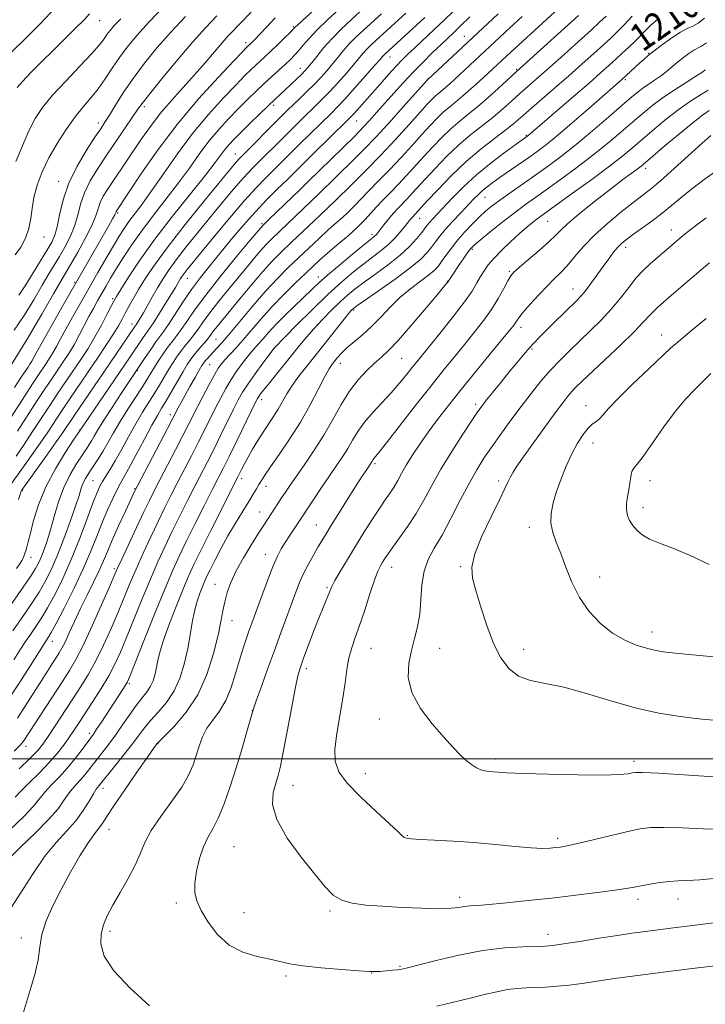
# Model space of a CAD drawing. Extents: x 2192300 to 2195200, y 312300 to 315200.
# Drawn here: x 2194232 to 2194431, y 313429 to 313715 of the extents above; entities that cross this region are included whole.
import ezdxf
from ezdxf.enums import TextEntityAlignment as Align

# ---------------------------------------------------------------- set-up
doc = ezdxf.new("R2010")
doc.units = 0
doc.header["$MEASUREMENT"] = 0
for name, color, linetype, lineweight in [('32000', 7, 'Continuous', 0), ('DTM SPOT ELEVATION', 2, 'Continuous', 13), ('INDEX CONTOUR', 41, 'Continuous', 13), ('INDEX CONTOUR LABEL', 244, 'Continuous', 0), ('INTERMEDIATE CONTOUR', 44, 'Continuous', 0)]:
    doc.layers.add(name, color=color, linetype=linetype, lineweight=lineweight)
doc.styles.add('Style-ITALICS', font='ITALICS.shx')

msp = doc.modelspace()

# ---------------------------------------------------------------- linework, layer by layer
at = {"layer": '32000', "flags": 128}
msp.add_lwpolyline([(2195000, 313500), (2192500, 313500)], dxfattribs=at)
at = {"layer": 'DTM SPOT ELEVATION'}
for p in [(2194255.33, 313714.47, 1168.79), (2194311.56, 313712.74, 1181.79), (2194361.3, 313709.85, 1197.3), (2194297.77, 313708.07, 1179.56), (2194339.63, 313703.85, 1192.72), (2194414.77, 313704.91, 1211.9), (2194313.65, 313700.64, 1185.34), (2194376.46, 313700.32, 1203.83), (2194350.67, 313697.51, 1197.96), (2194407.96, 313697.35, 1212.22), (2194268.34, 313689.48, 1176.36), (2194305.93, 313689.86, 1186.39), (2194255.01, 313684.67, 1173.5), (2194330, 313685.32, 1194.84), (2194379.25, 313681.15, 1209.84), (2194294.75, 313675.69, 1187.25), (2194413.87, 313671.56, 1220.46), (2194243.44, 313667.75, 1173.41), (2194324.4, 313662.6, 1200.04), (2194367.3, 313663.1, 1212.88), (2194260.57, 313658.54, 1180.2), (2194302.47, 313655.45, 1195.8), (2194348.28, 313657.01, 1208.76), (2194385.46, 313656.17, 1218.9), (2194334.47, 313652.38, 1205.59), (2194421.4, 313653.59, 1225.4), (2194239.24, 313651.62, 1172.63), (2194363.54, 313647.97, 1216.25), (2194408.12, 313648.56, 1224.49), (2194374.33, 313641.61, 1219.79), (2194248.08, 313638.46, 1179.78), (2194280.79, 313639.57, 1192.74), (2194318.84, 313640.01, 1205.4), (2194356.32, 313638.75, 1215.93), (2194392.82, 313636.45, 1223.3), (2194259.15, 313633.64, 1185.76), (2194329.14, 313630.37, 1212.22), (2194264.79, 313626.29, 1189.44), (2194377.69, 313625.31, 1222.52), (2194289.13, 313621.86, 1200.99), (2194418.55, 313623.15, 1229.31), (2194306.16, 313619.4, 1208.03), (2194380.91, 313619.03, 1224.23), (2194343.04, 313616.31, 1216.94), (2194266.35, 313612.76, 1194.11), (2194287.34, 313614.5, 1202.96), (2194325.24, 313614.91, 1214.63), (2194302.43, 313604.36, 1210.52), (2194364.55, 313602.98, 1223.63), (2194396.57, 313602.58, 1229.32), (2194275.91, 313600.03, 1201.53), (2194249.61, 313595.6, 1191.95), (2194398.59, 313591.78, 1230.69), (2194335.35, 313585.77, 1220.28), (2194253.48, 313580.79, 1197.03), (2194296.59, 313581.35, 1212.5), (2194415.12, 313580.77, 1232.64), (2194232.95, 313577.93, 1190.14), (2194265.51, 313578.47, 1201.86), (2194303.71, 313579.2, 1214.6), (2194371.24, 313580.69, 1227.63), (2194413.14, 313573, 1232.49), (2194301.86, 313571.74, 1215.21), (2194318.24, 313567.95, 1219.18), (2194380.13, 313567.25, 1229.53), (2194235.42, 313558.55, 1192.65), (2194303.49, 313559.37, 1217.31), (2194259.64, 313555.25, 1203.7), (2194340.17, 313555.63, 1224.67), (2194360.21, 313555.86, 1227.83), (2194400.58, 313552.85, 1230.6), (2194288.85, 313550.72, 1215.27), (2194321.38, 313549.7, 1221.81), (2194293.8, 313540.18, 1216.71), (2194415.79, 313536.88, 1230.59), (2194241.67, 313534.18, 1200.67), (2194354.13, 313532.14, 1226.81), (2194334.13, 313532.06, 1224.88), (2194378.52, 313531.81, 1228.68), (2194315.42, 313526.22, 1222.42), (2194263.97, 313521.86, 1210.24), (2194299.7, 313514.04, 1219.97), (2194336.61, 313511.6, 1225.48), (2194252.38, 313507.4, 1209.59), (2194234.01, 313503.65, 1204.55), (2194272.27, 313504.42, 1216.08), (2194370.3, 313499.94, 1226.36), (2194410.5, 313499.3, 1226.39), (2194332.54, 313495.72, 1224.72), (2194311.49, 313492.31, 1222.8), (2194256.37, 313491.47, 1214.54), (2194258.05, 313479.49, 1216.73), (2194344.72, 313477.8, 1224.1), (2194388.33, 313476.94, 1224.37), (2194294.34, 313474.47, 1221.08), (2194277.61, 313458.16, 1219.59), (2194359.91, 313459.79, 1222.42), (2194411.67, 313459.22, 1221.54), (2194423.29, 313459.28, 1221.31), (2194297.25, 313455.27, 1220.9), (2194322.23, 313455.77, 1221.76), (2194258.36, 313449.89, 1218.35), (2194232.63, 313447.99, 1215.45), (2194385.58, 313449.04, 1220.58), (2194334.31, 313437.75, 1219.96), (2194342.57, 313439.71, 1220.15), (2194309.51, 313436.87, 1219.68)]:
    msp.add_point(p, dxfattribs=at)
at = {"layer": 'INDEX CONTOUR', "flags": 128}
for points, elevation in [([(2194378.048, 313715.638), (2194374.457, 313712.337), (2194358.481, 313697.4159), (2194357.024, 313696.078), (2194355.815, 313695.016), (2194353.826, 313693.397), (2194352.929, 313692.63), (2194351.965, 313691.697), (2194350.597, 313690.238), (2194348.432, 313687.845), (2194345.2151, 313684.2691), (2194341.239, 313679.903), (2194336.938, 313675.3009), (2194332.654, 313670.894), (2194328.361, 313666.633), (2194323.94, 313662.347), (2194319.361, 313657.957), (2194311.095, 313650.082), (2194308.063, 313647.174), (2194305.452, 313644.543), (2194302.709, 313641.54), (2194299.464, 313637.747), (2194296.078, 313633.664), (2194289.485, 313625.603), (2194288.539, 313624.4079), (2194287.245, 313622.669), (2194286.451, 313621.671), (2194284.054, 313618.878), (2194282.829, 313617.414), (2194281.808, 313616.075), (2194280.818, 313614.585), (2194279.603, 313612.568), (2194274.631, 313603.977), (2194273.358, 313601.847), (2194272.135, 313599.776), (2194270.551, 313596.938), (2194268.351, 313592.831), (2194265.916, 313588.232), (2194263.782, 313584.238), (2194262.33, 313581.62), (2194261.325, 313579.855), (2194260.376, 313578.093), (2194259.177, 313575.652), (2194257.7539, 313572.532), (2194256.217, 313568.898), (2194254.622, 313564.866), (2194252.813, 313560.34), (2194250.582, 313555.176), (2194247.847, 313549.409), (2194245.042, 313543.818), (2194242.729, 313539.362), (2194241.318, 313536.7299), (2194240.617, 313535.503), (2194239.953, 313534.512), (2194239.252, 313533.424), (2194235.298, 313527.1461), (2194232.177, 313522.244), (2194228.94, 313517.307)], 1200), ([(2194306.316, 313715.267), (2194303.718, 313712.503), (2194300.343, 313708.891), (2194299.568, 313708.0919), (2194297.94, 313706.539), (2194296.856, 313705.4229), (2194294.309, 313702.773), (2194289.839, 313698.06), (2194284.065, 313691.692), (2194277.874, 313684.309), (2194272.0759, 313676.612), (2194267.17, 313669.55), (2194263.578, 313664.133), (2194260.194, 313658.986), (2194260.112, 313658.82), (2194260.027, 313658.608), (2194259.765, 313658.068), (2194259.119, 313656.87), (2194257.944, 313654.782), (2194244.503, 313631.292), (2194241.37, 313625.783), (2194238.775, 313621.185), (2194237.123, 313618.207), (2194235.633, 313615.48), (2194235.115, 313614.62), (2194234.584, 313613.804), (2194233.426, 313612.096), (2194232.429, 313610.586), (2194230.679, 313607.883)], 1180), ([(2194344.291, 313716.5941), (2194335.573, 313708.696), (2194333.996, 313707.228), (2194332.833, 313706.055), (2194331.801, 313704.891), (2194329.089, 313701.6429), (2194326.992, 313699.21), (2194324.574, 313696.482), (2194322.158, 313693.848), (2194319.996, 313691.604), (2194318.053, 313689.679), (2194314.39, 313686.133), (2194312.403, 313684.184), (2194310.1, 313681.8999), (2194300.08, 313671.895), (2194298.29, 313670.06), (2194296.302, 313667.865), (2194293.787, 313664.915), (2194290.787, 313661.296), (2194283.913, 313652.902), (2194280.516, 313648.6939), (2194277.59, 313644.95), (2194275.37, 313641.91), (2194273.664, 313639.336), (2194272.176, 313636.871), (2194270.683, 313634.271), (2194268.048, 313629.582), (2194267.162, 313628.042), (2194266.566, 313627.0449), (2194265.949, 313626.087), (2194265.405, 313625.315), (2194256.591, 313612.342), (2194248.062, 313599.84), (2194244.7, 313594.85), (2194242.752, 313592.044), (2194240.036, 313588.219), (2194232.703, 313577.996), (2194232.569, 313577.771), (2194232.474, 313577.524), (2194232.266, 313576.836), (2194231.845, 313575.326)], 1190), ([(2194417.331, 313714.766), (2194415.465, 313713.193), (2194413.82, 313711.63), (2194410.715, 313708.4399), (2194408.978, 313706.733), (2194407.119, 313704.9731), (2194405.216, 313703.213), (2194403.2531, 313701.425), (2194400.836, 313699.268), (2194397.474, 313696.32), (2194392.945, 313692.389), (2194379.681, 313680.952), (2194376.322, 313678.542), (2194373.124, 313676.22), (2194369.068, 313673.145), (2194364.831, 313669.669), (2194360.99, 313666.134), (2194357.734, 313662.847), (2194352.017, 313656.7519), (2194351.1501, 313655.791), (2194350.5, 313655.007), (2194348.8799, 313652.915), (2194347.433, 313651.136), (2194345.375, 313648.884), (2194342.625, 313646.31), (2194339.204, 313643.577), (2194335.5509, 313640.9), (2194332.213, 313638.506), (2194329.571, 313636.5269), (2194327.365, 313634.714), (2194325.173, 313632.722), (2194322.687, 313630.307), (2194320.066, 313627.633), (2194317.583, 313624.966), (2194315.423, 313622.488), (2194313.406, 313620.04), (2194304.347, 313608.853), (2194302.949, 313607.096), (2194302.105, 313605.996), (2194301.612, 313605.307), (2194301.239, 313604.707), (2194300.649, 313603.568), (2194299.476, 313601.184), (2194295.148, 313592.336), (2194292.949, 313587.869), (2194291.288, 313584.545), (2194288.117, 313578.321), (2194285.771, 313573.69), (2194283.108, 313568.392), (2194280.59, 313563.326), (2194278.524, 313559.053), (2194276.581, 313554.764), (2194274.278, 313549.307), (2194271.328, 313542.032), (2194268.235, 313534.277), (2194265.7, 313527.882), (2194264.217, 313524.172), (2194263.45, 313522.418), (2194262.857, 313521.3799), (2194261.992, 313520.03), (2194255.893, 313510.696), (2194254.491, 313508.575), (2194253.547, 313507.1889), (2194252.775, 313506.116), (2194250.2609, 313502.676), (2194248.289, 313500.083), (2194246.032, 313497.349), (2194243.666, 313494.784), (2194241.405, 313492.453), (2194239.472, 313490.362), (2194236.165, 313486.246), (2194233.425, 313483.309), (2194229.269, 313479.365)], 1210), ([(2194261.473, 313715.025), (2194259.613, 313713.034), (2194258.3829, 313711.595), (2194257.497, 313710.411), (2194256.634, 313709.164), (2194255.326, 313707.458), (2194253.069, 313704.875), (2194249.586, 313701.187), (2194245.511, 313696.915), (2194241.703, 313692.771), (2194238.813, 313689.248), (2194236.644, 313685.982), (2194234.79, 313682.3951), (2194232.923, 313678.105), (2194231.038, 313673.5261)], 1170), ([(2194432.338, 313688.345), (2194430.434, 313687.025), (2194427.674, 313684.888), (2194423.809, 313681.708), (2194419.595, 313678.156), (2194413.856, 313673.264), (2194412.571, 313672.202), (2194411.419, 313671.321), (2194409.742, 313670.085), (2194407.321, 313668.284), (2194404.043, 313665.789), (2194399.952, 313662.595), (2194395.696, 313659.184), (2194392.078, 313656.159), (2194389.629, 313653.929), (2194387.796, 313652.118), (2194385.759, 313650.156), (2194382.957, 313647.661), (2194379.878, 313645.018), (2194377.272, 313642.8), (2194375.672, 313641.375), (2194374.731, 313640.284), (2194373.885, 313638.863), (2194372.675, 313636.616), (2194371.063, 313633.731), (2194369.117, 313630.567), (2194366.897, 313627.405), (2194364.436, 313624.227), (2194361.761, 313620.941), (2194358.856, 313617.411), (2194355.541, 313613.343), (2194351.592, 313608.405), (2194346.967, 313602.511), (2194338.618, 313591.791), (2194336.394, 313588.985), (2194334.966, 313587.248), (2194334.735, 313586.921), (2194334.377, 313586.312), (2194334.179, 313586), (2194332.71, 313583.809), (2194331.583, 313582.078), (2194329.8811, 313579.4151), (2194327.549, 313575.723), (2194324.989, 313571.6411), (2194322.713, 313567.989), (2194321.088, 313565.354), (2194319.894, 313563.375), (2194318.763, 313561.456), (2194317.421, 313559.14), (2194315.966, 313556.519), (2194314.591, 313553.823), (2194313.424, 313551.193), (2194312.336, 313548.411), (2194307.968, 313536.636), (2194306.085, 313531.509), (2194304.124, 313526.077), (2194302.319, 313521.016), (2194300.942, 313517.117), (2194300.153, 313514.831), (2194299.659, 313513.251), (2194298.033, 313507.531), (2194296.634, 313502.743), (2194294.999, 313497.362), (2194293.254, 313491.955), (2194291.492, 313486.9639), (2194289.795, 313482.805), (2194288.231, 313479.703), (2194286.808, 313477.139), (2194285.518, 313474.409), (2194284.376, 313471.02), (2194283.489, 313467.335), (2194282.99, 313463.927), (2194282.999, 313461.181), (2194283.599, 313458.7159), (2194284.862, 313455.958), (2194286.848, 313452.545), (2194289.554, 313448.955), (2194292.964, 313445.877), (2194296.969, 313443.819), (2194301.092, 313442.579), (2194304.763, 313441.7731), (2194307.672, 313441.081), (2194310.545, 313440.434), (2194314.367, 313439.826), (2194319.724, 313439.26), (2194325.608, 313438.776), (2194330.614, 313438.4241), (2194333.725, 313438.239), (2194335.491, 313438.199), (2194336.852, 313438.266), (2194338.526, 313438.401), (2194340.35, 313438.57), (2194341.935, 313438.736), (2194343.133, 313438.909), (2194344.747, 313439.277), (2194353.036, 313441.42), (2194359.667, 313442.984), (2194366.628, 313444.321), (2194372.967, 313445.099), (2194378.261, 313445.427), (2194382.2169, 313445.526), (2194384.8, 313445.601), (2194386.991, 313445.793), (2194390.03, 313446.225), (2194394.751, 313446.966), (2194400.378, 313447.863), (2194405.729, 313448.7039), (2194409.905, 313449.329), (2194413.123, 313449.778), (2194421.243, 313450.829), (2194445.506, 313453.814)], 1220), ([(2194431.481, 313627.962), (2194427.775, 313624.8871), (2194424.662, 313622.328), (2194422.723, 313620.693), (2194421.144, 313619.257), (2194414.812, 313613.304), (2194410.12, 313608.851), (2194405.913, 313604.726), (2194403.116, 313601.766), (2194401.466, 313599.874), (2194400.4, 313598.716), (2194399.432, 313597.95), (2194398.39, 313597.192), (2194397.18, 313596.0449), (2194395.742, 313594.199), (2194394.142, 313591.678), (2194392.479, 313588.588), (2194390.851, 313585.063), (2194389.343, 313581.345), (2194388.039, 313577.7), (2194387.028, 313574.343), (2194386.429, 313571.279), (2194386.368, 313568.461), (2194386.919, 313565.793), (2194387.944, 313562.983), (2194389.251, 313559.69), (2194390.715, 313555.698), (2194392.464, 313551.295), (2194394.689, 313546.89), (2194397.515, 313542.848), (2194400.793, 313539.3481), (2194404.307, 313536.522), (2194407.842, 313534.453), (2194411.187, 313533.032), (2194414.133, 313532.1041), (2194416.518, 313531.521), (2194418.377, 313531.179), (2194419.792, 313530.986), (2194420.958, 313530.851), (2194422.518, 313530.6959), (2194429.535, 313530.047), (2194434.749, 313529.531)], 1230)]:
    msp.add_lwpolyline(points, dxfattribs=dict(at, elevation=elevation))
at = {"layer": 'INTERMEDIATE CONTOUR', "flags": 128}
for points, elevation in [([(2194395.513, 313724.384), (2194374.73, 313705.339), (2194365.551, 313696.773), (2194363.179, 313694.606), (2194360.858, 313692.57), (2194358.788, 313690.867), (2194356.92, 313689.364), (2194355.143, 313687.846), (2194353.334, 313686.11), (2194351.328, 313684.006), (2194348.9469, 313681.398), (2194346.0771, 313678.221), (2194342.866, 313674.698), (2194339.526, 313671.123), (2194336.276, 313667.772), (2194331.071, 313662.5209), (2194329.527, 313660.894), (2194328.4221, 313659.705), (2194327.3271, 313658.608), (2194325.883, 313657.301), (2194324.022, 313655.668), (2194321.744, 313653.638), (2194319.078, 313651.1809), (2194316.158, 313648.434), (2194313.146, 313645.571), (2194310.147, 313642.6921), (2194307.044, 313639.582), (2194303.663, 313635.947), (2194299.942, 313631.664), (2194293.141, 313623.548), (2194290.923, 313620.9761), (2194289.434, 313619.3351), (2194287.443, 313617.214), (2194286.658, 313616.343), (2194286.038, 313615.624), (2194285.573, 313615.028), (2194285.066, 313614.244), (2194284.276, 313612.895), (2194283.05, 313610.7471), (2194281.586, 313608.155), (2194280.171, 313605.619), (2194279.038, 313603.544), (2194278.198, 313601.97), (2194275.067, 313595.947), (2194266.346, 313579.306), (2194265.504, 313577.621), (2194264.501, 313575.498), (2194262.855, 313571.976), (2194260.858, 313567.648), (2194258.991, 313563.496), (2194257.598, 313560.234), (2194256.459, 313557.51), (2194255.214, 313554.703), (2194253.597, 313551.344), (2194251.728, 313547.567), (2194249.819, 313543.657), (2194248.059, 313539.896), (2194246.537, 313536.558), (2194245.317, 313533.914), (2194244.414, 313532.11), (2194243.654, 313530.794), (2194242.814, 313529.488), (2194241.7, 313527.781), (2194240.238, 313525.516), (2194238.378, 313522.601), (2194233.737, 313515.277), (2194231.492, 313511.822)], 1202), ([(2194304.266, 313722.336), (2194297.01, 313714.523), (2194295.501, 313712.933), (2194294.1, 313711.478), (2194292.627, 313709.913), (2194290.866, 313707.941), (2194285.985, 313702.218), (2194282.939, 313698.738), (2194279.6011, 313695.062), (2194276.189, 313691.284), (2194272.952, 313687.481), (2194270.08, 313683.726), (2194267.527, 313680.08), (2194262.995, 313673.338), (2194259.17, 313667.712), (2194257.648, 313665.434), (2194256.429, 313663.441), (2194255.5319, 313661.6241), (2194254.907, 313659.828), (2194254.219, 313657.714), (2194253.064, 313654.896), (2194251.195, 313651.188), (2194248.992, 313647.195), (2194246.996, 313643.722), (2194244.0929, 313638.761), (2194241.952, 313635.04), (2194238.596, 313629.183), (2194234.357, 313621.957), (2194229.773, 313614.538)], 1178), ([(2194242.582, 313718.231), (2194238.153, 313713.608), (2194233.499, 313708.992), (2194226.8369, 313702.516)], 1166), ([(2194274.324, 313718.817), (2194269.748, 313714.066), (2194266.135, 313710.105), (2194263.359, 313706.775), (2194261.08, 313703.703), (2194258.999, 313700.605), (2194256.993, 313697.548), (2194254.979, 313694.686), (2194252.883, 313692.089), (2194250.648, 313689.479), (2194248.227, 313686.49), (2194245.616, 313682.869), (2194243.005, 313678.806), (2194240.63, 313674.6), (2194238.69, 313670.514), (2194237.234, 313666.659), (2194236.269, 313663.11), (2194235.748, 313659.908), (2194235.386, 313656.9499), (2194234.838, 313654.1), (2194233.842, 313651.2799), (2194232.463, 313648.648), (2194230.849, 313646.4239)], 1172), ([(2194333.423, 313719.295), (2194328.36, 313714.698), (2194325.5549, 313712.055), (2194322.838, 313709.299), (2194320.409, 313706.558), (2194318.381, 313704.07), (2194316.842, 313702.1), (2194315.805, 313700.7969), (2194314.977, 313699.854), (2194313.986, 313698.849), (2194312.569, 313697.473), (2194310.895, 313695.877), (2194309.24, 313694.322), (2194306.251, 313691.56), (2194304.316, 313689.736), (2194301.757, 313687.278), (2194298.937, 313684.535), (2194296.358, 313681.998), (2194294.401, 313680.03), (2194292.958, 313678.492), (2194291.801, 313677.116), (2194290.636, 313675.572), (2194288.925, 313673.283), (2194286.067, 313669.606), (2194281.711, 313664.163), (2194276.512, 313657.625), (2194271.379, 313650.926), (2194267.071, 313644.896), (2194263.767, 313639.947), (2194261.503, 313636.384), (2194260.215, 313634.306), (2194259.457, 313632.9799), (2194258.69, 313631.466), (2194257.484, 313629.051), (2194255.872, 313625.937), (2194253.999, 313622.553), (2194251.991, 313619.247), (2194249.892, 313616.031), (2194243.226, 313606.217), (2194240.854, 313602.658), (2194235.884, 313595.047), (2194233.429, 313591.342), (2194231.095, 313587.938)], 1186), ([(2194317.743, 313717.728), (2194312.869, 313713.235), (2194312.147, 313712.544), (2194310.551, 313710.933), (2194308.966, 313709.36), (2194307.004, 313707.44), (2194305.044, 313705.5541), (2194303.379, 313703.992), (2194300.671, 313701.498), (2194299.322, 313700.2161), (2194297.563, 313698.472), (2194294.992, 313695.848), (2194291.354, 313692.042), (2194286.984, 313687.223), (2194282.363, 313681.678), (2194277.922, 313675.745), (2194273.891, 313669.976), (2194270.446, 313664.972), (2194267.711, 313661.171), (2194263.883, 313656.111), (2194262.445, 313654.072), (2194261.021, 313651.851), (2194259.351, 313649.067), (2194257.248, 313645.463), (2194254.827, 313641.261), (2194249.77, 313632.42), (2194247.47, 313628.3539), (2194245.519, 313624.838), (2194244.0099, 313622.029), (2194242.824, 313619.787), (2194241.785, 313617.9), (2194240.749, 313616.181), (2194239.687, 313614.549), (2194237.438, 313611.235), (2194235.903, 313608.932), (2194233.646, 313605.4761), (2194224.106, 313590.6399)], 1182), ([(2194358.108, 313717.179), (2194355.512, 313714.657), (2194352.539, 313711.8531), (2194346.88, 313706.601), (2194344.888, 313704.73), (2194343.236, 313703.1), (2194341.468, 313701.232), (2194339.255, 313698.794), (2194336.781, 313696.016), (2194329.273, 313687.522), (2194328.387, 313686.562), (2194327.434, 313685.6), (2194317.152, 313675.5339), (2194312.191, 313670.617), (2194309.777, 313668.25), (2194307.02, 313665.573), (2194303.928, 313662.491), (2194300.582, 313658.956), (2194297.079, 313654.98), (2194293.588, 313650.83), (2194287.337, 313643.224), (2194284.636, 313639.821), (2194282.062, 313636.352), (2194279.543, 313632.667), (2194275.343, 313626.224), (2194273.986, 313624.254), (2194271.716, 313621.146), (2194270.203, 313618.944), (2194268.605, 313616.554), (2194261.65, 313606.126), (2194258.989, 313602.107), (2194256.558, 313598.356), (2194254.853, 313595.599), (2194253.758, 313593.722), (2194253.001, 313592.4), (2194252.323, 313591.3), (2194251.505, 313590.069), (2194250.34, 313588.347), (2194248.705, 313585.857), (2194246.822, 313582.6491), (2194244.994, 313578.86), (2194243.463, 313574.666), (2194242.204, 313570.428), (2194241.129, 313566.55), (2194240.164, 313563.347), (2194239.288, 313560.784), (2194238.496, 313558.74), (2194237.735, 313557.035), (2194236.765, 313555.266), (2194235.301, 313552.9741), (2194233.162, 313549.85), (2194225.539, 313538.9839)], 1194), ([(2194337.187, 313716.4281), (2194331.967, 313711.697), (2194329.775, 313709.642), (2194327.835, 313707.6769), (2194326.105, 313705.724), (2194324.51, 313703.783), (2194322.965, 313701.871), (2194321.386, 313699.992), (2194319.677, 313698.074), (2194317.74, 313696.032), (2194315.546, 313693.835), (2194313.331, 313691.682), (2194309.919, 313688.401), (2194308.489, 313686.996), (2194295.771, 313674.21), (2194295.173, 313673.556), (2194294.385, 313672.627), (2194289.991, 313667.28), (2194285.511, 313661.8), (2194280.231, 313655.25), (2194275.254, 313648.877), (2194271.442, 313643.671), (2194268.698, 313639.593), (2194266.685, 313636.346), (2194265.107, 313633.667), (2194263.838, 313631.412), (2194262.795, 313629.472), (2194261.865, 313627.698), (2194260.816, 313625.794), (2194259.388, 313623.423), (2194257.399, 313620.348), (2194254.9671, 313616.718), (2194246.888, 313604.859), (2194244.458, 313601.2491), (2194240.292, 313594.948), (2194238.09, 313591.693), (2194235.565, 313588.078), (2194233.006, 313584.487), (2194229.274, 313579.301)], 1188), ([(2194362.853, 313715.591), (2194360.269, 313713.013), (2194358.174, 313710.972), (2194354.405, 313707.404), (2194352.058, 313705.161), (2194349.37, 313702.522), (2194346.499, 313699.5869), (2194343.593, 313696.4709), (2194340.768, 313693.339), (2194335.785, 313687.736), (2194333.761, 313685.484), (2194332.088, 313683.658), (2194330.723, 313682.222), (2194329.348, 313680.841), (2194315.946, 313667.689), (2194313.6, 313665.411), (2194304.5189, 313656.722), (2194302.821, 313655.048), (2194301.367, 313653.428), (2194299.073, 313650.676), (2194295.222, 313646.0089), (2194290.548, 313640.269), (2194286.152, 313634.703), (2194282.89, 313630.305), (2194280.642, 313627.062), (2194279.046, 313624.706), (2194277.769, 313622.956), (2194276.609, 313621.463), (2194275.395, 313619.864), (2194274.017, 313617.905), (2194272.594, 313615.774), (2194271.308, 313613.769), (2194269.188, 313610.329), (2194267.784, 313608.112), (2194263.547, 313601.592), (2194261.3009, 313598.001), (2194259.365, 313594.697), (2194257.729, 313591.778), (2194256.309, 313589.277), (2194255.037, 313587.206), (2194253.896, 313585.488), (2194252.883, 313584.022), (2194251.996, 313582.709), (2194251.234, 313581.447), (2194250.595, 313580.134), (2194250.04, 313578.612), (2194249.371, 313576.4999), (2194248.351, 313573.359), (2194246.826, 313568.959), (2194244.973, 313563.908), (2194243.052, 313559.021), (2194241.262, 313554.928), (2194239.543, 313551.504), (2194237.777, 313548.437), (2194235.878, 313545.472), (2194233.911, 313542.591), (2194230.165, 313537.234)], 1196), ([(2194371.051, 313716.449), (2194350.595, 313697.284), (2194344.4, 313690.364), (2194339.994, 313685.483), (2194335.643, 313680.741), (2194332.091, 313676.996), (2194329.298, 313674.167), (2194319.029, 313664.098), (2194305.396, 313651.112), (2194304.031, 313649.736), (2194302.595, 313648.1639), (2194300.841, 313646.111), (2194298.685, 313643.511), (2194293.075, 313636.692), (2194290.016, 313632.936), (2194287.346, 313629.555), (2194285.378, 313626.906), (2194283.944, 313624.865), (2194282.748, 313623.189), (2194281.553, 313621.66), (2194280.3319, 313620.171), (2194279.112, 313618.6389), (2194277.9119, 313616.99), (2194276.706, 313615.179), (2194275.456, 313613.168), (2194272.716, 313608.54), (2194271.207, 313606.045), (2194267.841, 313600.6841), (2194265.926, 313597.47), (2194263.853, 313593.7561), (2194261.779, 313589.943), (2194259.897, 313586.548), (2194258.36, 313583.963), (2194256.213, 313580.586), (2194255.448, 313579.215), (2194254.612, 313577.335), (2194253.424, 313574.263), (2194251.682, 313569.568), (2194249.505, 313563.826), (2194247.092, 313557.863), (2194244.636, 313552.395), (2194242.303, 313547.689), (2194240.253, 313543.9), (2194238.598, 313541.101), (2194237.2639, 313539.047), (2194235.059, 313535.873), (2194233.878, 313534.119), (2194232.394, 313531.8391), (2194230.456, 313528.8059)], 1198), ([(2194394.448, 313715.934), (2194376.316, 313699.551), (2194372.249, 313695.781), (2194369.088, 313692.904), (2194365.791, 313690.021), (2194362.774, 313687.548), (2194360.01, 313685.328), (2194357.357, 313683.062), (2194354.704, 313680.523), (2194352.059, 313677.775), (2194349.461, 313674.952), (2194344.494, 313669.493), (2194342.116, 313666.947), (2194339.813, 313664.569), (2194337.664, 313662.373), (2194335.7651, 313660.374), (2194334.132, 313658.541), (2194332.447, 313656.675), (2194330.313, 313654.534), (2194327.49, 313651.982), (2194324.3771, 313649.298), (2194321.534, 313646.869), (2194319.333, 313644.933), (2194317.4, 313643.151), (2194315.175, 313641.039), (2194312.256, 313638.242), (2194308.88, 313634.92), (2194305.44, 313631.364), (2194302.267, 313627.846), (2194296.965, 313621.67), (2194294.86, 313619.314), (2194291.772, 313615.989), (2194290.747, 313614.79), (2194289.813, 313613.455), (2194288.677, 313611.524), (2194287.146, 313608.715), (2194285.419, 313605.443), (2194283.795, 313602.301), (2194281.16, 313597.101), (2194279.5369, 313593.927), (2194277.365, 313589.7431), (2194272.808, 313581.01), (2194271.19, 313577.875), (2194269.804, 313575.097), (2194268.183, 313571.725), (2194266.028, 313567.16), (2194263.713, 313562.214), (2194261.777, 313558.048), (2194260.559, 313555.387), (2194259.59, 313553.1909), (2194258.197, 313549.983), (2194255.924, 313544.782), (2194253.167, 313538.591), (2194250.538, 313532.912), (2194248.462, 313528.819), (2194246.627, 313525.68), (2194244.533, 313522.433), (2194236.562, 313510.2059), (2194233.467, 313505.413), (2194232.993, 313504.757), (2194232.164, 313503.843), (2194230.528, 313502.232)], 1204), ([(2194289.412, 313715.8659), (2194286.167, 313712.437), (2194282.464, 313708.323), (2194278.115, 313703.237), (2194273.753, 313697.98), (2194270.215, 313693.622), (2194268.054, 313690.871), (2194266.6871, 313688.981), (2194257.496, 313675.465), (2194254.873, 313671.528), (2194252.649, 313667.8749), (2194250.953, 313664.428), (2194249.826, 313661.116), (2194248.983, 313657.899), (2194248.054, 313654.743), (2194246.767, 313651.638), (2194245.233, 313648.67), (2194243.661, 313645.947), (2194240.606, 313640.8529), (2194238.679, 313637.578), (2194236.226, 313633.361), (2194233.434, 313628.76), (2194230.581, 313624.546)], 1176), ([(2194409.988, 313715.785), (2194407.712, 313713.337), (2194405.746, 313711.322), (2194403.841, 313709.491), (2194401.627, 313707.453), (2194398.814, 313704.901), (2194395.43, 313701.865), (2194391.5839, 313698.457), (2194387.448, 313694.84), (2194380.087, 313688.434), (2194377.648, 313686.2901), (2194375.613, 313684.552), (2194373.258, 313682.685), (2194370.036, 313680.246), (2194366.101, 313677.172), (2194361.786, 313673.4939), (2194357.443, 313669.349), (2194353.521, 313665.311), (2194350.489, 313662.058), (2194346.174, 313657.407), (2194345.756, 313656.907), (2194344.273, 313655.05), (2194342.951, 313653.427), (2194341.259, 313651.496), (2194339.292, 313649.515), (2194337.122, 313647.668), (2194334.731, 313645.84), (2194332.077, 313643.843), (2194329.101, 313641.485), (2194325.674, 313638.569), (2194321.651, 313634.892), (2194317.049, 313630.443), (2194312.556, 313625.9661), (2194306.023, 313619.328), (2194302.779, 313614.965), (2194300.5381, 313611.8929), (2194298.441, 313608.913), (2194296.879, 313606.497), (2194295.614, 313604.2499), (2194294.249, 313601.556), (2194290.486, 313593.924), (2194288.478, 313589.888), (2194286.6471, 313586.278), (2194283.014, 313579.2171), (2194280.911, 313575.085), (2194278.673, 313570.627), (2194276.455, 313566.126), (2194274.359, 313561.756), (2194272.292, 313557.247), (2194270.111, 313552.221), (2194267.739, 313546.483), (2194263.199, 313535.249), (2194261.424, 313530.999), (2194259.798, 313527.468), (2194257.993, 313524.074), (2194255.793, 313520.396), (2194253.42, 313516.665), (2194249.387, 313510.51), (2194247.859, 313508.203), (2194246.424, 313506.081), (2194244.882, 313503.898), (2194243.045, 313501.532), (2194240.725, 313498.89), (2194237.8609, 313495.961), (2194234.904, 313493.068), (2194232.43, 313490.617), (2194230.814, 313488.863)], 1208), ([(2194349.751, 313715.348), (2194338.15, 313704.754), (2194337.831, 313704.434), (2194337.497, 313704.057), (2194336.768, 313703.207), (2194335.212, 313701.414), (2194332.597, 313698.427), (2194329.47, 313694.89), (2194326.576, 313691.664), (2194324.446, 313689.373), (2194322.776, 313687.676), (2194316.316, 313681.372), (2194313.626, 313678.7169), (2194305.934, 313671.069), (2194303.512, 313668.688), (2194300.81, 313665.909), (2194297.431, 313662.175), (2194293.189, 313657.204), (2194288.724, 313651.8261), (2194280.801, 313642.138), (2194279.926, 313641.023), (2194279.326, 313640.202), (2194278.865, 313639.507), (2194278.464, 313638.841), (2194277.35, 313636.93), (2194276.248, 313635.103), (2194274.617, 313632.451), (2194272.78, 313629.51), (2194271.167, 313626.98), (2194270.0869, 313625.362), (2194268.678, 313623.402), (2194267.804, 313622.13), (2194264.19, 313616.738), (2194249.113, 313594.6501), (2194247.796, 313592.672), (2194245.427, 313589.056), (2194242.51, 313584.263), (2194239.733, 313578.972), (2194237.64, 313573.811), (2194236.204, 313569.208), (2194235.253, 313565.542), (2194234.6269, 313563.059), (2194234.211, 313561.476), (2194233.8961, 313560.379), (2194233.587, 313559.416), (2194233.229, 313558.492), (2194232.776, 313557.579), (2194232.165, 313556.604), (2194231.264, 313555.331)], 1192), ([(2194252.449, 313716.421), (2194250.828, 313714.676), (2194248.391, 313712.225), (2194241.943, 313705.904), (2194238.5221, 313702.512), (2194235.407, 313699.369), (2194232.95, 313696.812), (2194231.385, 313695.057)], 1168), ([(2194324.778, 313717.731), (2194321.528, 313714.7229), (2194318.495, 313711.779), (2194316.16, 313709.296), (2194314.439, 313707.293), (2194313.108, 313705.689), (2194311.9449, 313704.382), (2194310.744, 313703.1661), (2194309.302, 313701.815), (2194305.34, 313698.219), (2194303.049, 313696.111), (2194300.705, 313693.894), (2194298.271, 313691.522), (2194295.675, 313688.923), (2194292.877, 313686.036), (2194289.971, 313682.857), (2194287.082, 313679.3969), (2194284.279, 313675.659), (2194281.4081, 313671.629), (2194278.256, 313667.289), (2194274.708, 313662.663), (2194271.025, 313657.955), (2194267.564, 313653.412), (2194264.609, 313649.249), (2194262.165, 313645.539), (2194260.165, 313642.323), (2194258.5329, 313639.607), (2194257.16, 313637.261), (2194254.741, 313633.031), (2194253.532, 313630.861), (2194252.262, 313628.491), (2194249.449, 313623.067), (2194247.938, 313620.319), (2194246.384, 313617.741), (2194244.791, 313615.293), (2194241.474, 313610.41), (2194239.564, 313607.575), (2194237.25, 313604.067), (2194231.477, 313595.145)], 1184), ([(2194280.247, 313715.629), (2194276.106, 313711.194), (2194272.103, 313706.634), (2194268.381, 313702.081), (2194265.056, 313697.661), (2194262.229, 313693.522), (2194259.932, 313689.8881), (2194258.178, 313687.006), (2194256.897, 313684.943), (2194255.671, 313683.065), (2194253.995, 313680.557), (2194251.556, 313676.833), (2194248.8019, 313672.21), (2194246.373, 313667.232), (2194244.745, 313662.404), (2194243.746, 313658.084), (2194243.044, 313654.59), (2194242.339, 313652.089), (2194241.474, 313650.145), (2194240.325, 313648.171), (2194237.119, 313642.944), (2194233.776, 313637.434), (2194231.877, 313634.727)], 1174), ([(2194402.389, 313715.771), (2194400.547, 313713.991), (2194398.037, 313711.693), (2194394.386, 313708.387), (2194390.116, 313704.541), (2194386.004, 313700.862), (2194377.415, 313693.264), (2194374.949, 313691.035), (2194372.351, 313688.728), (2194369.524, 313686.353), (2194363.056, 313681.25), (2194359.571, 313678.278), (2194356.074, 313674.936), (2194352.79, 313671.543), (2194349.975, 313668.505), (2194346.122, 313664.289), (2194344.706, 313662.772), (2194342.009, 313659.969), (2194340.633, 313658.453), (2194339.229, 313656.778), (2194337.916, 313655.13), (2194336.123, 313652.831), (2194335.651, 313652.264), (2194335.29, 313651.8931), (2194334.843, 313651.514), (2194331.941, 313649.18), (2194328.756, 313646.5711), (2194324.986, 313643.441), (2194321.512, 313640.496), (2194318.962, 313638.2349), (2194316.953, 313636.3421), (2194309.275, 313628.8839), (2194306.564, 313626.159), (2194304.426, 313623.871), (2194302.802, 313622.025), (2194301.528, 313620.543), (2194299.382, 313618.13), (2194298.193, 313616.714), (2194296.763, 313614.877), (2194295.176, 313612.674), (2194293.5591, 313610.219), (2194292.013, 313607.606), (2194290.517, 313604.8469), (2194289.022, 313601.9289), (2194285.823, 313595.513), (2194284.008, 313591.908), (2194282.006, 313588.011), (2194277.911, 313580.1139), (2194276.05, 313576.48), (2194274.239, 313572.862), (2194272.319, 313568.925), (2194270.193, 313564.458), (2194268.002, 313559.73), (2194265.944, 313555.135), (2194264.149, 313550.935), (2194260.698, 313542.616), (2194258.674, 313537.89), (2194256.482, 313533.03), (2194254.265, 313528.493), (2194252.118, 313524.593), (2194249.947, 313521.056), (2194247.611, 313517.46), (2194240.418, 313506.496), (2194238.873, 313504.24), (2194237.375, 313502.386), (2194235.2239, 313500.1591), (2194231.999, 313497.057)], 1206), ([(2194431.025, 313715.1699), (2194429.14, 313713.7619), (2194427.558, 313712.891), (2194425.946, 313712.166), (2194423.977, 313711.13), (2194421.464, 313709.476), (2194418.766, 313707.503), (2194416.382, 313705.664), (2194414.669, 313704.286), (2194413.407, 313703.209), (2194412.236, 313702.15), (2194406.921, 313697.248), (2194398.202, 313689.635), (2194393.188, 313685.282), (2194388.534, 313681.307), (2194385.075, 313678.471), (2194382.449, 313676.466), (2194379.9951, 313674.717), (2194371.681, 313668.937), (2194369.561, 313667.44), (2194367.9, 313666.211), (2194366.546, 313665.1069), (2194365.326, 313663.9799), (2194364.0131, 313662.643), (2194360.225, 313658.661), (2194357.9, 313656.182), (2194355.779, 313653.826), (2194354.152, 313651.865), (2194352.8901, 313650.208), (2194351.758, 313648.677), (2194350.477, 313647.076), (2194348.578, 313645.142), (2194345.549, 313642.597), (2194341.164, 313639.335), (2194336.357, 313635.941), (2194330.043, 313631.571), (2194329.072, 313630.874), (2194328.747, 313630.603), (2194328.44, 313630.287), (2194327.757, 313629.484), (2194326.363, 313627.759), (2194318.187, 313617.458), (2194315.4919, 313614.089), (2194313.181, 313611.129), (2194311.272, 313608.479), (2194309.748, 313606.05), (2194307.2039, 313601.593), (2194305.846, 313599.443), (2194302.844, 313594.939), (2194301.284, 313592.474), (2194299.792, 313589.994), (2194298.467, 313587.68), (2194297.3899, 313585.686), (2194296.562, 313584.07), (2194295.498, 313581.928), (2194287.543, 313566.157), (2194284.726, 313560.527), (2194282.735, 313556.469), (2194281.243, 313553.2231), (2194279.702, 313549.574), (2194277.736, 313544.693), (2194275.644, 313539.286), (2194273.897, 313534.446), (2194272.834, 313530.982), (2194272.2741, 313528.577), (2194271.908, 313526.63), (2194271.467, 313524.663), (2194270.863, 313522.696), (2194270.048, 313520.872), (2194268.981, 313519.251), (2194267.642, 313517.5811), (2194266.014, 313515.526), (2194264.109, 313512.87), (2194262.046, 313509.871), (2194259.976, 313506.904), (2194258.025, 313504.268), (2194254.624, 313499.906), (2194251.879, 313496.326), (2194250.586, 313494.759), (2194247.878, 313491.8), (2194246.514, 313490.106), (2194245.106, 313488.058), (2194243.276, 313485.516), (2194240.56, 313482.344), (2194236.718, 313478.507), (2194232.387, 313474.367), (2194228.424, 313470.3879)], 1212), ([(2194431.521, 313708.047), (2194430.107, 313707.056), (2194427.898, 313705.866), (2194426.486, 313704.933), (2194424.85, 313703.714), (2194423.144, 313702.352), (2194419.858, 313699.6191), (2194418.2069, 313698.336), (2194416.503, 313697.145), (2194414.811, 313696.026), (2194413.2169, 313694.949), (2194411.708, 313693.817), (2194409.8519, 313692.2761), (2194407.1159, 313689.9069), (2194403.168, 313686.47), (2194398.49, 313682.449), (2194393.764, 313678.505), (2194389.519, 313675.1511), (2194385.671, 313672.285), (2194381.983, 313669.654), (2194374.817, 313664.637), (2194371.811, 313662.499), (2194369.456, 313660.7459), (2194367.513, 313659.163), (2194365.639, 313657.4639), (2194363.578, 313655.432), (2194361.419, 313653.143), (2194359.338, 313650.747), (2194357.487, 313648.392), (2194355.913, 313646.237), (2194354.637, 313644.44), (2194353.61, 313643.076), (2194352.495, 313641.889), (2194350.884, 313640.539), (2194348.5, 313638.754), (2194345.596, 313636.544), (2194342.558, 313633.987), (2194339.691, 313631.183), (2194336.979, 313628.3191), (2194334.328, 313625.6019), (2194331.691, 313623.203), (2194327.14, 313619.369), (2194325.581, 313617.88), (2194324.456, 313616.636), (2194323.613, 313615.6), (2194322.881, 313614.651), (2194322.018, 313613.3171), (2194320.76, 313611.04), (2194318.9079, 313607.443), (2194316.505, 313602.871), (2194313.656, 313597.853), (2194310.522, 313592.896), (2194307.486, 313588.428), (2194304.988, 313584.858), (2194303.339, 313582.447), (2194302.3291, 313580.881), (2194301.622, 313579.698), (2194300.906, 313578.472), (2194299.984, 313576.918), (2194298.684, 313574.783), (2194296.902, 313571.905), (2194294.8039, 313568.466), (2194292.624, 313564.739), (2194290.575, 313561.008), (2194288.803, 313557.611), (2194287.433, 313554.895), (2194286.53, 313553.061), (2194285.902, 313551.706), (2194285.297, 313550.275), (2194284.527, 313548.324), (2194283.67, 313545.838), (2194282.87, 313542.909), (2194282.223, 313539.619), (2194281.626, 313535.994), (2194280.928, 313532.05), (2194279.987, 313527.849), (2194278.696, 313523.647), (2194276.955, 313519.748), (2194274.744, 313516.3899), (2194272.354, 313513.546), (2194270.155, 313511.123), (2194268.383, 313508.982), (2194264.805, 313504.223), (2194262.309, 313501.046), (2194259.668, 313497.768), (2194255.14, 313492.169), (2194254.829, 313491.809), (2194254.351, 313491.146), (2194253.555, 313489.851), (2194252.3141, 313487.71), (2194250.607, 313484.98), (2194248.44, 313482.032), (2194245.826, 313479.093), (2194242.81, 313475.808), (2194239.447, 313471.676), (2194235.831, 313466.433), (2194228.928, 313455.566)], 1214), ([(2194431.229, 313700.187), (2194430.514, 313699.617), (2194429.75, 313699.084), (2194428.211, 313698.101), (2194425.655, 313696.517), (2194422.452, 313694.49), (2194419.124, 313692.251), (2194416.064, 313689.975), (2194413.14, 313687.594), (2194410.09, 313684.98), (2194406.691, 313682.04), (2194402.866, 313678.804), (2194398.578, 313675.339), (2194393.878, 313671.748), (2194389.1799, 313668.298), (2194384.989, 313665.293), (2194381.63, 313662.912), (2194378.719, 313660.818), (2194375.69, 313658.549), (2194372.1861, 313655.811), (2194368.676, 313653.003), (2194365.836, 313650.692), (2194364.127, 313649.251), (2194363.154, 313648.274), (2194362.307, 313647.158), (2194361.1299, 313645.474), (2194359.775, 313643.501), (2194357.68, 313640.396), (2194356.536, 313638.623), (2194356.372, 313638.404), (2194356.026, 313637.973), (2194353.07, 313634.416), (2194349.732, 313630.434), (2194345.754, 313625.762), (2194342.047, 313621.563), (2194339.284, 313618.686), (2194337.175, 313616.731), (2194335.192, 313614.986), (2194332.924, 313612.848), (2194330.436, 313610.151), (2194327.913, 313606.84), (2194325.482, 313602.911), (2194323.051, 313598.566), (2194320.476, 313594.059), (2194317.686, 313589.645), (2194314.926, 313585.589), (2194312.517, 313582.16), (2194310.69, 313579.532), (2194309.3241, 313577.511), (2194308.206, 313575.808), (2194305.184, 313571.132), (2194303.074, 313567.929), (2194301.517, 313565.525), (2194299.4299, 313562.23), (2194297.127, 313558.42), (2194295.031, 313554.621), (2194293.47, 313551.249), (2194292.398, 313548.28), (2194291.675, 313545.582), (2194291.147, 313542.95), (2194290.59, 313539.902), (2194289.765, 313535.881), (2194288.452, 313530.564), (2194286.522, 313524.539), (2194283.862, 313518.625), (2194280.506, 313513.53), (2194277.065, 313509.512), (2194274.295, 313506.721), (2194272.126, 313504.575), (2194271.95, 313504.372), (2194271.726, 313504.074), (2194270.974, 313503.015), (2194269.215, 313500.488), (2194266.207, 313496.131), (2194262.6581, 313490.951), (2194259.511, 313486.298), (2194257.476, 313483.2001), (2194256.315, 313481.397), (2194255.556, 313480.309), (2194254.764, 313479.357), (2194253.659, 313477.967), (2194251.998, 313475.566), (2194249.648, 313471.785), (2194246.9, 313467.069), (2194244.152, 313462.0649), (2194241.757, 313457.316), (2194239.871, 313452.945), (2194238.606, 313448.967), (2194237.958, 313445.319), (2194237.472, 313441.606), (2194236.578, 313437.353), (2194234.947, 313432.222), (2194233.211, 313426.431)], 1216), ([(2194432.027, 313694.267), (2194429.789, 313692.902), (2194426.941, 313691.057), (2194423.622, 313688.704), (2194420.002, 313685.881), (2194416.376, 313682.88), (2194410.214, 313677.609), (2194407.243, 313675.16), (2194403.392, 313672.173), (2194398.236, 313668.346), (2194392.688, 313664.311), (2194383.431, 313657.655), (2194382.306, 313656.81), (2194381.011, 313655.786), (2194379.358, 313654.41), (2194377.28, 313652.595), (2194374.789, 313650.323), (2194372.2021, 313647.8481), (2194369.915, 313645.4949), (2194368.217, 313643.503), (2194366.98, 313641.7631), (2194365.9701, 313640.082), (2194364.929, 313638.239), (2194363.497, 313635.908), (2194361.288, 313632.736), (2194358.109, 313628.573), (2194354.533, 313624.083), (2194347.4369, 313615.365), (2194346.002, 313613.572), (2194344.345, 313611.476), (2194342.361, 313609.047), (2194340.019, 313606.366), (2194334.641, 313600.632), (2194332.223, 313597.808), (2194330.34, 313595.142), (2194328.829, 313592.617), (2194327.426, 313590.185), (2194325.901, 313587.775), (2194324.156, 313585.2), (2194322.126, 313582.249), (2194319.82, 313578.841), (2194317.542, 313575.43), (2194312.819, 313568.282), (2194310.478, 313564.7799), (2194309.222, 313562.851), (2194308.102, 313561.014), (2194307.007, 313558.923), (2194305.774, 313556.112), (2194304.299, 313552.322), (2194302.7439, 313548.103), (2194300.242, 313541.205), (2194298.608, 313536.755), (2194297.8049, 313534.506), (2194296.926, 313531.876), (2194295.948, 313528.666), (2194294.838, 313524.8), (2194293.534, 313520.701), (2194291.968, 313516.916), (2194290.126, 313513.844), (2194288.223, 313511.281), (2194286.529, 313508.876), (2194285.242, 313506.347), (2194284.26, 313503.694), (2194283.409, 313500.988), (2194282.488, 313498.246), (2194281.19, 313495.262), (2194279.183, 313491.777), (2194276.312, 313487.658), (2194273.124, 313483.287), (2194270.343, 313479.173), (2194268.471, 313475.661), (2194267.112, 313472.447), (2194265.647, 313469.064), (2194263.632, 313465.202), (2194261.334, 313461.179), (2194259.1941, 313457.47), (2194257.5691, 313454.409), (2194256.478, 313451.76), (2194255.852, 313449.144), (2194255.75, 313446.212), (2194256.723, 313442.719), (2194259.45, 313438.45), (2194264.233, 313433.383), (2194269.868, 313428.282)], 1218), ([(2194432.795, 313681.056), (2194430.302, 313678.878), (2194422.184, 313671.516), (2194418.193, 313667.952), (2194415.232, 313665.439), (2194412.811, 313663.5301), (2194410.156, 313661.499), (2194406.713, 313658.794), (2194402.828, 313655.566), (2194399.071, 313652.141), (2194395.892, 313648.818), (2194393.278, 313645.7921), (2194391.097, 313643.236), (2194389.195, 313641.218), (2194387.337, 313639.404), (2194385.264, 313637.356), (2194382.837, 313634.797), (2194380.387, 313632.0831), (2194378.363, 313629.732), (2194377.087, 313628.124), (2194376.377, 313627.108), (2194375.921, 313626.395), (2194375.381, 313625.644), (2194374.3, 313624.298), (2194368.776, 313617.624), (2194364.581, 313612.535), (2194360.34, 313607.331), (2194356.64, 313602.691), (2194353.4871, 313598.6), (2194350.738, 313594.872), (2194348.285, 313591.371), (2194346.152, 313588.15), (2194344.392, 313585.315), (2194343.021, 313582.927), (2194341.898, 313580.889), (2194340.84, 313579.061), (2194339.6789, 313577.277), (2194338.295, 313575.267), (2194336.5789, 313572.737), (2194334.47, 313569.49), (2194332.1, 313565.73), (2194329.6481, 313561.757), (2194327.294, 313557.8811), (2194325.243, 313554.437), (2194323.698, 313551.768), (2194322.779, 313550.065), (2194322.2541, 313548.9319), (2194320.241, 313543.991), (2194319.016, 313540.9), (2194317.503, 313536.974), (2194315.936, 313532.832), (2194314.595, 313529.251), (2194313.667, 313526.663), (2194312.951, 313524.13), (2194312.148, 313520.371), (2194311.051, 313514.587), (2194309.818, 313507.909), (2194308.696, 313501.949), (2194307.859, 313497.891), (2194307.189, 313495.199), (2194306.4919, 313492.912), (2194305.742, 313490.194), (2194305.569, 313486.73), (2194306.771, 313482.334), (2194309.821, 313476.996), (2194313.894, 313471.417), (2194317.843, 313466.475), (2194320.822, 313462.851), (2194323.197, 313460.437), (2194325.6379, 313458.925), (2194328.719, 313458.027), (2194332.637, 313457.513), (2194337.494, 313457.172), (2194343.218, 313456.843), (2194349.036, 313456.575), (2194354.002, 313456.468), (2194357.425, 313456.586), (2194359.645, 313456.836), (2194361.26, 313457.088), (2194362.869, 313457.255), (2194365.077, 313457.414), (2194368.493, 313457.686), (2194373.526, 313458.162), (2194379.785, 313458.809), (2194386.681, 313459.568), (2194393.611, 313460.374), (2194399.922, 313461.151), (2194404.946, 313461.819), (2194408.274, 313462.329), (2194410.535, 313462.742), (2194412.611, 313463.15), (2194415.175, 313463.612), (2194418.043, 313464.0539), (2194420.819, 313464.374), (2194423.291, 313464.513), (2194425.985, 313464.613), (2194429.6111, 313464.86), (2194434.602, 313465.373)], 1222), ([(2194434.849, 313671.139), (2194430.9389, 313668.32), (2194427.2071, 313665.514), (2194424.097, 313663.011), (2194421.379, 313660.7299), (2194418.65, 313658.501), (2194415.649, 313656.2191), (2194412.662, 313654.049), (2194410.113, 313652.223), (2194408.297, 313650.882), (2194406.996, 313649.795), (2194405.862, 313648.64), (2194404.605, 313647.15), (2194403.164, 313645.287), (2194401.538, 313643.07), (2194397.977, 313638.083), (2194396.391, 313635.948), (2194395.091, 313634.373), (2194393.793, 313633.0119), (2194387.244, 313626.636), (2194384.859, 313624.29), (2194383.011, 313622.444), (2194381.519, 313620.89), (2194380.067, 313619.286), (2194378.396, 313617.35), (2194376.462, 313615.044), (2194374.2769, 313612.39), (2194371.903, 313609.474), (2194369.611, 313606.633), (2194367.723, 313604.269), (2194366.405, 313602.568), (2194365.194, 313600.871), (2194363.47, 313598.304), (2194360.816, 313594.272), (2194357.62, 313589.283), (2194354.471, 313584.1241), (2194351.812, 313579.426), (2194349.495, 313575.19), (2194347.224, 313571.26), (2194344.805, 313567.547), (2194342.449, 313564.22), (2194340.472, 313561.5139), (2194339.096, 313559.58), (2194338.19, 313558.223), (2194337.53, 313557.167), (2194336.907, 313556.091), (2194336.168, 313554.504), (2194335.174, 313551.869), (2194333.842, 313547.891), (2194332.329, 313543.229), (2194330.851, 313538.78), (2194329.586, 313535.202), (2194328.561, 313532.209), (2194327.764, 313529.279), (2194327.16, 313525.959), (2194326.606, 313522.095), (2194325.937, 313517.5999), (2194325.062, 313512.515), (2194324.203, 313507.37), (2194323.66, 313502.817), (2194323.743, 313499.277), (2194324.815, 313496.234), (2194327.248, 313492.938), (2194331.1579, 313488.904), (2194335.635, 313484.701), (2194339.51, 313481.161), (2194341.911, 313478.907), (2194343.142, 313477.723), (2194343.804, 313477.18), (2194344.496, 313476.906), (2194345.823, 313476.748), (2194348.389, 313476.61), (2194352.597, 313476.406), (2194358.048, 313476.098), (2194364.145, 313475.663), (2194370.299, 313475.105), (2194375.975, 313474.547), (2194380.648, 313474.142), (2194383.956, 313473.997), (2194386.18, 313474.0499), (2194387.761, 313474.196), (2194389.1799, 313474.374), (2194391.072, 313474.71), (2194394.111, 313475.376), (2194398.667, 313476.464), (2194403.909, 313477.737), (2194408.701, 313478.882), (2194412.287, 313479.645), (2194415.424, 313480.025), (2194419.245, 313480.085), (2194424.529, 313479.909), (2194430.631, 313479.666), (2194436.55, 313479.549)], 1224), ([(2194431.514, 313657.176), (2194428.399, 313654.853), (2194425.872, 313652.882), (2194423.639, 313651.053), (2194421.462, 313649.204), (2194415.226, 313643.801), (2194413.231, 313641.934), (2194411.171, 313639.708), (2194408.969, 313636.966), (2194406.566, 313633.862), (2194403.9009, 313630.626), (2194400.956, 313627.456), (2194397.862, 313624.399), (2194394.79, 313621.47), (2194391.87, 313618.656), (2194389.066, 313615.842), (2194386.302, 313612.885), (2194383.511, 313609.669), (2194380.663, 313606.171), (2194377.736, 313602.389), (2194374.743, 313598.372), (2194371.837, 313594.355), (2194369.2039, 313590.62), (2194366.9499, 313587.306), (2194364.86, 313583.969), (2194362.6371, 313580.025), (2194360.08, 313575.12), (2194357.3661, 313569.838), (2194354.77, 313564.997), (2194352.534, 313561.1631), (2194350.774, 313557.897), (2194349.575, 313554.508), (2194348.952, 313550.503), (2194348.636, 313546.17), (2194348.288, 313541.993), (2194347.649, 313538.319), (2194346.793, 313534.942), (2194345.875, 313531.515), (2194345.113, 313527.757), (2194344.981, 313523.647), (2194346.016, 313519.223), (2194348.523, 313514.593), (2194351.886, 313510.124), (2194355.257, 313506.247), (2194357.967, 313503.286), (2194360.0699, 313501.122), (2194361.798, 313499.5299), (2194363.346, 313498.315), (2194364.759, 313497.421), (2194366.044, 313496.823), (2194367.22, 313496.485), (2194368.356, 313496.317), (2194370.984, 313496.088), (2194373.57, 313495.926), (2194378.3031, 313495.729), (2194385.678, 313495.51), (2194394.113, 313495.34), (2194401.506, 313495.298), (2194406.26, 313495.435), (2194408.7891, 313495.677), (2194410.013, 313495.92), (2194410.947, 313496.065), (2194412.998, 313496.044), (2194417.671, 313495.796), (2194435.276, 313494.719)], 1226), ([(2194432.479, 313644.088), (2194430.73, 313642.661), (2194424.074, 313637.047), (2194420.587, 313634.052), (2194417.464, 313631.239), (2194415.22, 313628.997), (2194413.219, 313626.834), (2194410.538, 313624.043), (2194406.584, 313620.187), (2194402.079, 313615.916), (2194395.356, 313609.583), (2194393.668, 313607.929), (2194392.487, 313606.677), (2194391.325, 313605.325), (2194389.819, 313603.415), (2194387.644, 313600.503), (2194384.642, 313596.385), (2194381.348, 313591.811), (2194378.472, 313587.772), (2194376.543, 313585.007), (2194375.3879, 313583.241), (2194374.6571, 313581.947), (2194373.998, 313580.581), (2194373.047, 313578.544), (2194371.439, 313575.22), (2194369.004, 313570.296), (2194366.349, 313564.665), (2194364.275, 313559.52), (2194363.398, 313555.682), (2194363.595, 313552.476), (2194364.557, 313548.855), (2194366.0049, 313544.086), (2194367.784, 313538.699), (2194369.764, 313533.54), (2194371.871, 313529.31), (2194374.231, 313526.134), (2194377.018, 313523.994), (2194380.4261, 313522.766), (2194384.7039, 313521.915), (2194390.117, 313520.8), (2194396.762, 313518.9759), (2194404.054, 313516.78), (2194411.243, 313514.745), (2194417.688, 313513.286), (2194423.202, 313512.355), (2194427.711, 313511.784), (2194431.201, 313511.427), (2194433.911, 313511.206)], 1228), ([(2194432.807, 313611.991), (2194430.044, 313609.168), (2194428.074, 313607.215), (2194425.58, 313604.568), (2194422.594, 313600.978), (2194419.227, 313596.411), (2194415.921, 313591.687), (2194413.193, 313587.841), (2194411.424, 313585.592), (2194410.438, 313584.406), (2194409.917, 313583.437), (2194409.583, 313582.014), (2194409.014, 313578.147), (2194408.652, 313576.112), (2194408.354, 313574.159), (2194408.2939, 313572.347), (2194408.606, 313570.714), (2194409.256, 313569.22), (2194410.172, 313567.806), (2194411.3269, 313566.427), (2194412.879, 313565.094), (2194415.032, 313563.834), (2194417.97, 313562.616), (2194421.799, 313561.17), (2194426.601, 313559.17), (2194432.346, 313556.443)], 1232), ([(2194353.271, 313428.12), (2194358.099, 313429.27), (2194362.919, 313430.454), (2194367.111, 313431.502), (2194370.674, 313432.346), (2194373.76, 313432.943), (2194376.533, 313433.28), (2194379.191, 313433.445), (2194381.944, 313433.5519), (2194384.958, 313433.703), (2194388.234, 313433.94), (2194391.729, 313434.29), (2194395.438, 313434.773), (2194404.135, 313436.046), (2194409.335, 313436.768), (2194414.501, 313437.458), (2194421.946, 313438.427), (2194424.453, 313438.742), (2194427.384, 313439.094), (2194450.048, 313441.752)], 1218)]:
    msp.add_lwpolyline(points, dxfattribs=dict(at, elevation=elevation))

# ---------------------------------------------------------------- texts
at = {"layer": 'INDEX CONTOUR LABEL', "style": 'Style-ITALICS', "width": 0.875}
msp.add_text('1210', height=8, rotation=34.900001, dxfattribs=at).set_placement((2194410.715, 313708.44, 1210), align=Align.MIDDLE_LEFT)

doc.saveas('drawing.dxf')
